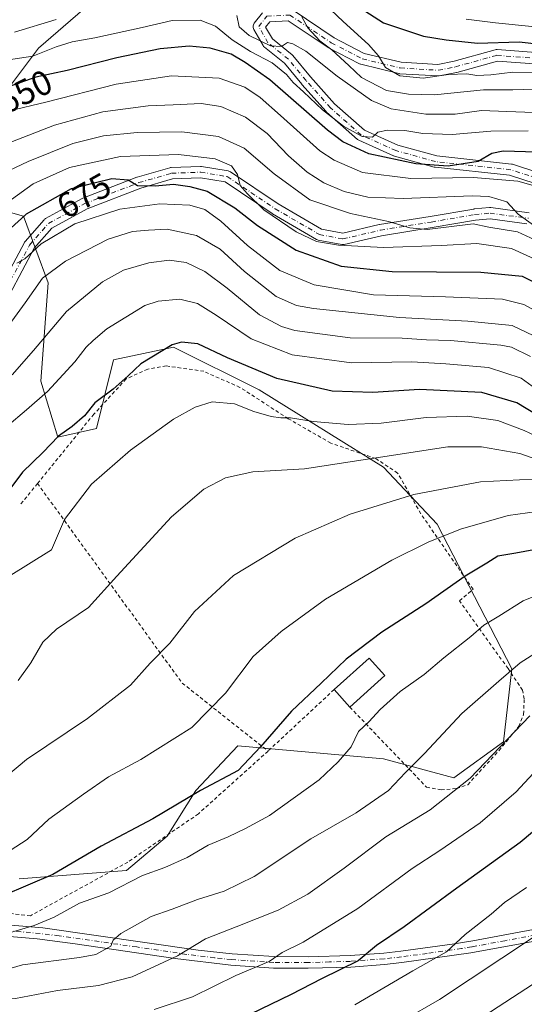
# Model space of a CAD drawing. Units: metres. Extents: x 634458 to 637407, y 4769084 to 4771454.
# Drawn here: x 636397 to 636542, y 4769893 to 4770176 of the extents above; entities that cross this region are included whole.
import ezdxf
from ezdxf.enums import TextEntityAlignment as Align

# ---------------------------------------------------------------- set-up
doc = ezdxf.new("R2010")
doc.units = ezdxf.units.M
doc.header["$MEASUREMENT"] = 0
doc.linetypes.add('DGN Style 2', pattern=[1.6480167562047852, 0.988810053722871, -0.6592067024819142])
doc.linetypes.add('DGN Style 4', pattern=[2.6384748266838614, 1.318413404963828, -0.6592067024819142, 0.001648016756204785, -0.6592067024819142])
for name, color, linetype, lineweight in [('Alambrada', 7, 'DGN Style 2', 0), ('Arbolado forestal CxS', 92, 'Continuous', 0), ('Camino Cxs', 7, 'Continuous', 0), ('Camino eje', 30, 'DGN Style 4', 13), ('Curva de nivel maestra', 30, 'Continuous', 30), ('Curva de nivel normal', 30, 'Continuous', 0), ('Edificación Cxs', 1, 'Continuous', 13), ('Matorral CxS', 135, 'Continuous', 0), ('Pastizal CxS', 92, 'Continuous', 0), ('Rótulo de curva de nivel directora', 7, 'Continuous', 0)]:
    doc.layers.add(name, color=color, linetype=linetype, lineweight=lineweight)
doc.styles.add('Style-Arial', font='txt')

msp = doc.modelspace()

# ---------------------------------------------------------------- linework, layer by layer
at = {"layer": 'Alambrada', "color": 7, "linetype": 'DGN Style 2', "lineweight": 0, "extrusion": (-0.1930136055131974, -0.2376996348183942, 0.9519688186563665), "elevation": -1255988.321503516, "flags": 128}
msp.add_lwpolyline([(-2512812.424167559, 3907247.883140714), (-2512812.424167559, 3907239.317683617)], dxfattribs=at)
at = {"layer": 'Alambrada', "color": 7, "linetype": 'DGN Style 2', "lineweight": 0, "extrusion": (-0.4057269644639762, -0.17019683084173, 0.8980081676010965), "elevation": -1069407.097478941, "flags": 128}
msp.add_lwpolyline([(-4152521.5481587, 2184319.62291488), (-4152452.621549019, 2184337.588326568), (-4152424.991795148, 2184354.569372612)], dxfattribs=at)
at = {"layer": 'Alambrada', "color": 7, "linetype": 'DGN Style 2', "lineweight": 0, "extrusion": (-0.03670103783392478, -0.03409333251414591, 0.9987445511741192), "elevation": -185250.6655481127, "flags": 128}
msp.add_lwpolyline([(-3061564.933374127, 3708148.413320244), (-3061564.933374127, 3708122.447682942)], dxfattribs=at)
at = {"layer": 'Alambrada', "color": 7, "linetype": 'DGN Style 2', "lineweight": 0}
for points in [[(636492.3000999996, 4769978.7501, 743.6331999999966), (636514.3701, 4769955.7501, 746.5442999999942), (636518.5701000001, 4769954.970100001, 748.2584999999963), (636523.0000999998, 4769955.3201, 745.5415999999968), (636526.2100999998, 4769956.4301, 744.5436000000045), (636535.2100999998, 4769966.2601, 744.3842000000004), (636540.9200999998, 4769973.220100001, 742.4903000000049), (636542.2901, 4769976.6501, 741.2363999999943), (636542.4401000004, 4769981.090100001, 740.051099999997), (636541.9801000003, 4769983.610099999, 739.053700000004), (636537.8000999996, 4769989.850099999, 735.7694000000047), (636523.8400999998, 4770009.270099999, 727.8267000000051), (636527.7301000003, 4770012.600099999, 727.5921999999993), (636512.7301000003, 4770034.290100001, 720.107999999993), (636506.0500999996, 4770046.020099999, 720.9281999999948), (636499.8000999996, 4770050.1601, 723.2165999999997), (636486.8300999999, 4770054.630100001, 716.8136999999988), (636474.6001000004, 4770061.630100001, 712.2100000000065), (636460.7100999998, 4770070.640100001, 715.9554000000062), (636450.2901, 4770075.2501, 717.385500000004), (636439.5000999998, 4770076.8201, 715.2007000000012), (636434.1700999998, 4770075.890100001, 711.7182999999933), (636427.9801000003, 4770073.050100001, 706.1842000000034), (636418.6901000004, 4770062.960100001, 717.760500000004), (636402.4901000002, 4770043.0101, 717.9848999999958)], [(636468.7801000001, 4769966.110099999, 733.3606000000001), (636448.7600999996, 4769948.0701, 741.3965000000027), (636428.4600999998, 4769934.220100001, 733.1750999999931), (636400.4401000004, 4769918.790100001, 744.9928000000073), (636383.3000999996, 4769920.6801, 737.5724000000046), (636373.6601, 4769921.880100001, 730.0749000000069), (636361.4301000005, 4769929.640100001, 726.4410999999964), (636375.0201000003, 4769942.420100001, 716.8699000000051), (636389.3701, 4769955.7301, 726.1034999999974), (636384.3701, 4769961.5101, 723.6514000000025), (636371.2401000002, 4769953.9301, 717.6564000000071)]]:
    msp.add_polyline3d(points, dxfattribs=at)
at = {"layer": 'Arbolado forestal CxS', "color": 92, "linetype": 'Continuous', "lineweight": 0}
for points in [[(636555.8585000001, 4770171.763900001, 619.9309000000068), (636534.1624999996, 4770186.606699999, 610.2464999999938), (636472.5292999997, 4770198.8731, 623.4085999999952), (636433.9221000001, 4770195.089299999, 629.6420000000071), (636402.7856999999, 4770168.142300001, 642.967499999999), (636384.8494999995, 4770144.379699999, 654.1560000000027), (636383.9203000005, 4770123.986500001, 665.4134000000049)], [(636433.9221000001, 4770195.089299999, 629.6420000000071), (636402.7856999999, 4770168.142300001, 642.967499999999), (636384.8494999995, 4770144.379699999, 654.1560000000027)]]:
    msp.add_polyline3d(points, dxfattribs=at)
at = {"layer": 'Camino Cxs', "color": 7, "linetype": 'Continuous', "lineweight": 0}
for points in [[(636545.5994999995, 4770129.1875, 656.421199999997), (636538.2335000001, 4770131.5766, 655.3736000000063), (636516.8119999999, 4770133.886600001, 657.2428999999975), (636516.7029999997, 4770133.902100001, 657.261599999998), (636516.5488999998, 4770133.937000001, 657.2620000000024), (636505.1189000001, 4770137.112000001, 654.6380999999965), (636504.9968999998, 4770137.1511, 654.6359999999986), (636504.8887999998, 4770137.194900001, 654.6217999999935), (636494.9403999997, 4770141.639799999, 654.9510000000009), (636494.7227999996, 4770141.7575, 654.9796999999963), (636494.5253, 4770141.9066, 654.9771999999939), (636485.6353000002, 4770149.738299999, 651.7446000000054), (636485.4955000002, 4770149.8773, 651.5659000000014), (636478.5105, 4770157.709000001, 651.0035999999964), (636478.4744999995, 4770157.750700001, 651.0093999999954), (636473.4955000002, 4770163.767100001, 649.882500000007), (636467.7246000003, 4770168.435799999, 649.3451999999961), (636467.5110999999, 4770168.647299999, 649.0475000000006), (636467.3453000003, 4770168.8847, 648.6686000000045), (636464.6977000004, 4770173.517999999, 643.0212999999932), (636464.5813999996, 4770173.7685, 642.9468000000053), (636464.5087000001, 4770174.0349, 642.8062000000064), (636464.4818000002, 4770174.309800001, 642.6100000000006), (636464.5014000004, 4770174.585200001, 642.3711000000039), (636464.5669, 4770174.853499999, 642.1037000000069), (636464.6765000002, 4770175.107000001, 641.8221000000049), (636464.8271000005, 4770175.338500001, 641.5391999999993), (636467.1421999997, 4770178.315199999, 639.7044000000024)], [(636545.5994999995, 4770129.1875, 656.421199999997), (636538.2335000001, 4770131.5766, 655.3736000000063), (636516.8119999999, 4770133.886600001, 657.2428999999975), (636516.7029999997, 4770133.902100001, 657.261599999998), (636516.5488999998, 4770133.937000001, 657.2620000000024), (636505.1189000001, 4770137.112000001, 654.6380999999965), (636504.9968999998, 4770137.1511, 654.6359999999986), (636504.8887999998, 4770137.194900001, 654.6217999999935), (636494.9403999997, 4770141.639799999, 654.9510000000009), (636494.7227999996, 4770141.7575, 654.9796999999963), (636494.5253, 4770141.9066, 654.9771999999939), (636485.6353000002, 4770149.738299999, 651.7446000000054), (636485.4955000002, 4770149.8773, 651.5659000000014), (636478.5105, 4770157.709000001, 651.0035999999964), (636478.4744999995, 4770157.750700001, 651.0093999999954), (636473.4955000002, 4770163.767100001, 649.882500000007), (636467.7246000003, 4770168.435799999, 649.3451999999961), (636467.5110999999, 4770168.647299999, 649.0475000000006), (636467.3453000003, 4770168.8847, 648.6686000000045), (636464.6977000004, 4770173.517999999, 643.0212999999932), (636464.5813999996, 4770173.7685, 642.9468000000053), (636464.5088000001, 4770174.0349, 642.8062000000064), (636464.4818000002, 4770174.309800001, 642.6100000000006), (636464.5014000004, 4770174.585200001, 642.3711999999941), (636464.5669999998, 4770174.853499999, 642.1037000000069), (636464.6765999999, 4770175.107000001, 641.8220000000001), (636464.8271000005, 4770175.338500001, 641.5391999999993), (636467.1421999997, 4770178.315199999, 639.7044000000024)], [(636475.9611000001, 4770179.003599999, 637.7059000000008), (636487.7922999999, 4770171.116000001, 634.6659999999974), (636496.4661999998, 4770166.6184, 636.6523000000016), (636507.0460999999, 4770164.0536, 637.8518999999942), (636517.6024000002, 4770163.413899999, 642.5898000000016), (636522.2959000003, 4770164.352499999, 642.5966000000044), (636534.1436999999, 4770167.6436, 632.6784999999945), (636534.4205999998, 4770167.695400001, 632.7305999999953), (636534.7023, 4770167.698999999, 632.7661999999982), (636548.2622999996, 4770166.706900001, 633.0871999999945)], [(636475.9611000001, 4770179.003599999, 637.7059000000008), (636487.7922999999, 4770171.116000001, 634.6659999999974), (636496.4661999998, 4770166.6184, 636.6523000000016), (636507.0460999999, 4770164.0536, 637.8518999999942), (636517.6024000002, 4770163.413899999, 642.5898000000016), (636522.2959000003, 4770164.352499999, 642.5966000000044), (636534.1436999999, 4770167.6436, 632.6784999999945), (636534.4206999998, 4770167.695400001, 632.7305999999953), (636534.7023, 4770167.698999999, 632.7661999999982), (636548.2622999996, 4770166.706900001, 633.0871999999945)], [(636547.9770999998, 4770163.438999999, 635.9851999999955), (636534.7471000003, 4770164.407000001, 633.2148000000016), (636523.1152999997, 4770161.175899999, 646.1215999999986), (636522.9979999998, 4770161.1479, 646.2762999999978), (636518.0369999995, 4770160.155900001, 644.8090999999986), (636517.8274999997, 4770160.127800001, 644.7033999999985), (636517.6162, 4770160.127, 644.584400000007), (636506.7021000005, 4770160.7884, 636.8741000000009), (636506.5164999999, 4770160.8103, 636.8399000000063), (636506.4149000002, 4770160.831599999, 636.815300000002), (636495.5007999997, 4770163.477499999, 637.8816999999982), (636495.3263999998, 4770163.530200001, 637.9680999999982), (636495.1322999997, 4770163.6154, 638.040599999993), (636486.2026000004, 4770168.2456, 637.6518000000069), (636486.1375000002, 4770168.281199999, 637.6545000000042), (636486.0477999998, 4770168.3369, 637.6526000000014), (636474.5922999998, 4770175.973999999, 638.6484000000055), (636469.2696000002, 4770175.707900001, 639.5939999999973), (636468.0904000001, 4770174.1918, 639.9716000000044), (636470.0384999998, 4770170.7827, 643.5396000000037), (636475.6973000001, 4770166.204700001, 644.5197000000044), (636475.9143000003, 4770165.9889, 644.4899000000005), (636480.9785000002, 4770159.869700001, 646.5157999999938), (636487.8776000004, 4770152.134199999, 647.4233999999997), (636496.5062999995, 4770144.5327, 653.5706999999966), (636506.1149000004, 4770140.239600001, 652.6750000000029), (636517.2972999997, 4770137.133300001, 650.8849999999948), (636538.7538000002, 4770134.819499999, 654.6217000000033), (636538.8627000004, 4770134.804, 654.6272999999928), (636539.0839000001, 4770134.7489, 654.6370000000024), (636546.9155000001, 4770132.208900001, 655.0369000000064)], [(636547.9770999998, 4770163.438999999, 635.9851999999955), (636534.7471000003, 4770164.407000001, 633.2148000000016), (636523.1152999997, 4770161.175899999, 646.1215999999986), (636522.9979999998, 4770161.1479, 646.2762999999978), (636518.0369999995, 4770160.155900001, 644.8090999999986), (636517.8276000004, 4770160.127800001, 644.7033999999985), (636517.6162, 4770160.127, 644.584400000007), (636506.7021000005, 4770160.7884, 636.8741000000009), (636506.5164999999, 4770160.8103, 636.8399000000063), (636506.4149000002, 4770160.831599999, 636.815300000002), (636495.5007999997, 4770163.477499999, 637.8816999999982), (636495.3263999998, 4770163.530200001, 637.9680999999982), (636495.1322999997, 4770163.6154, 638.040599999993), (636486.2026000004, 4770168.2456, 637.6518000000069), (636486.1375000002, 4770168.281199999, 637.6545000000042), (636486.0477999998, 4770168.3369, 637.6526000000014), (636474.5922999998, 4770175.973999999, 638.6484000000055), (636469.2696000002, 4770175.707900001, 639.5939999999973), (636468.0904000001, 4770174.1918, 639.9716000000044), (636470.0384999998, 4770170.7827, 643.5396000000037), (636475.6973000001, 4770166.204700001, 644.5197000000044), (636475.9143000003, 4770165.9889, 644.4899000000005), (636480.9785000002, 4770159.869700001, 646.5157999999938), (636487.8776000004, 4770152.134199999, 647.4233999999997), (636496.5062999995, 4770144.5327, 653.5706999999966), (636506.1149000004, 4770140.239600001, 652.6750000000029), (636517.2972999997, 4770137.133300001, 650.8849999999948), (636538.7538000002, 4770134.819499999, 654.6217000000033), (636538.8627000004, 4770134.804, 654.6272999999928), (636539.0839000001, 4770134.7489, 654.6370000000024), (636546.9155000001, 4770132.208900001, 655.0369000000064)], [(636388.0685000002, 4770092.4702, 685.7051999999967), (636398.7566000001, 4770112.316500001, 686.2644), (636398.7801999999, 4770112.358899999, 686.2535000000062), (636398.9543000003, 4770112.604900001, 686.2606999999989), (636404.3618000001, 4770118.807800001, 683.8172999999952), (636404.4974999997, 4770118.946000001, 683.8671000000032), (636404.6485000001, 4770119.067199999, 683.891499999998), (636404.8126999997, 4770119.1698, 683.8901999999945), (636415.2901999997, 4770124.8849, 678.5434999999999), (636415.4825999998, 4770124.974300001, 678.5240000000049), (636431.0562000005, 4770131.012800001, 678.1667000000016), (636431.1791000003, 4770131.0536, 678.1379000000015), (636440.5453000005, 4770133.7523, 680.0516999999963), (636440.7144999999, 4770133.7915, 680.136400000003), (636440.9375, 4770133.815199999, 680.247199999998), (636449.3513000002, 4770134.1327, 679.474000000002), (636449.4130999995, 4770134.1339, 679.4668999999994), (636449.6826999999, 4770134.111600001, 679.4281999999948), (636457.3103, 4770132.840299999, 677.4728999999934), (636457.5334000001, 4770132.785800001, 677.4281999999948), (636457.7467, 4770132.7006, 677.4848999999958), (636457.9460000005, 4770132.5864, 677.5446999999986), (636471.7149, 4770123.361400001, 676.3393999999971), (636484.1255999999, 4770116.1218, 673.3396999999968), (636490.2794000005, 4770114.968, 673.0981999999931), (636500.7372000003, 4770117.4286, 669.7054000000062), (636500.8413000006, 4770117.4496, 669.7201999999961), (636515.4495000001, 4770119.7784, 670.2054999999964), (636527.9321, 4770121.894200001, 669.6196999999956), (636528.0506999996, 4770121.909800001, 669.4357000000019), (636532.4957999998, 4770122.333100001, 663.0286999999954), (636532.6512000002, 4770122.340500001, 662.9483000000037), (636532.8700000001, 4770122.325800001, 662.8689000000013), (636543.8766999999, 4770120.8442, 660.6892999999982)], [(636388.0685000002, 4770092.4702, 685.7051999999967), (636398.7566000001, 4770112.316500001, 686.2644), (636398.7801999999, 4770112.358899999, 686.2535000000062), (636398.9543000003, 4770112.604900001, 686.2606999999989), (636404.3618000001, 4770118.807800001, 683.8172999999952), (636404.4974999997, 4770118.946000001, 683.8671000000032), (636404.6485000001, 4770119.067199999, 683.8913999999932), (636404.8126999997, 4770119.1698, 683.8901999999945), (636415.2901999997, 4770124.8849, 678.5434999999999), (636415.4825999998, 4770124.974300001, 678.5240000000049), (636431.0562000005, 4770131.012800001, 678.1667000000016), (636431.1791000003, 4770131.0536, 678.1379000000015), (636440.5453000005, 4770133.7523, 680.0516999999963), (636440.7144999999, 4770133.7915, 680.136400000003), (636440.9375, 4770133.815199999, 680.247199999998), (636449.3513000002, 4770134.1327, 679.474000000002), (636449.4130999995, 4770134.1339, 679.4668999999994), (636449.6826999999, 4770134.111600001, 679.4281999999948), (636457.3103, 4770132.840299999, 677.4728999999934), (636457.5334999999, 4770132.785800001, 677.4281999999948), (636457.7467999998, 4770132.7006, 677.4848999999958), (636457.9460000005, 4770132.5864, 677.5446999999986), (636471.7149, 4770123.361400001, 676.3393999999971), (636484.1255999999, 4770116.1218, 673.3396999999968), (636490.2794000005, 4770114.968, 673.0981999999931), (636500.7372000003, 4770117.4286, 669.7054000000062), (636500.8413000006, 4770117.4496, 669.7201999999961), (636515.4495000001, 4770119.7784, 670.2054999999964), (636527.9321, 4770121.894200001, 669.6196999999956), (636528.0506999996, 4770121.909800001, 669.4357000000019), (636532.4957999998, 4770122.333100001, 663.0286999999954), (636532.6512000002, 4770122.340500001, 662.9483000000037), (636532.8700000001, 4770122.325800001, 662.8689000000013), (636543.8766999999, 4770120.8442, 660.6892999999982)], [(636543.2094999999, 4770117.624500001, 662.9125000000058), (636532.6191999996, 4770119.050000001, 666.7407999999997), (636528.4210999999, 4770118.6502, 674.2277000000031), (636515.9839000005, 4770116.542300001, 672.9758000000002), (636501.4299999997, 4770114.221999999, 673.9367000000057), (636490.6935000002, 4770111.695800001, 676.0571999999956), (636490.4719000002, 4770111.659499999, 676.1965999999958), (636490.2473999998, 4770111.6538, 676.3016999999963), (636490.0242999997, 4770111.6787, 676.3715999999986), (636483.2422000002, 4770112.950300001, 677.8132999999943), (636482.9835000001, 4770113.0211, 677.8122000000003), (636482.7213000003, 4770113.143800001, 677.734700000001), (636470.0181, 4770120.553900001, 679.059500000003), (636469.9315, 4770120.607999999, 679.0356999999931), (636456.4143000003, 4770129.6644, 682.8509000000049), (636449.3081, 4770130.8488, 681.4098999999987), (636441.2609999999, 4770130.545100001, 681.6716000000015), (636432.1580999997, 4770127.9222, 680.1953000000067), (636416.7675000001, 4770121.954600001, 679.8142999999982), (636406.6410999997, 4770116.431, 683.3359000000055), (636401.5573000005, 4770110.599500001, 690.1101000000053), (636390.9663000006, 4770090.933599999, 685.1824000000051)], [(636543.2094999999, 4770117.624500001, 662.9125000000058), (636532.6191999996, 4770119.050000001, 666.7407999999997), (636528.4210999999, 4770118.6502, 674.2277000000031), (636515.9839000005, 4770116.542300001, 672.9758000000002), (636501.4299999997, 4770114.221999999, 673.9367000000057), (636490.6935000002, 4770111.695800001, 676.0571999999956), (636490.4720000002, 4770111.659499999, 676.1965999999958), (636490.2474999997, 4770111.6538, 676.3016999999963), (636490.0242999997, 4770111.6787, 676.3715999999986), (636483.2422000002, 4770112.950300001, 677.8132999999943), (636482.9835000001, 4770113.0211, 677.8122000000003), (636482.7213000003, 4770113.143800001, 677.734700000001), (636470.0181, 4770120.553900001, 679.059500000003), (636469.9315, 4770120.607999999, 679.0356999999931), (636456.4143000003, 4770129.6644, 682.8509000000049), (636449.3081, 4770130.8488, 681.4098999999987), (636441.2609999999, 4770130.545100001, 681.6716000000015), (636432.1580999997, 4770127.9222, 680.1953000000067), (636416.7675000001, 4770121.954600001, 679.8142999999982), (636406.6410999997, 4770116.431, 683.3359000000055), (636401.5573000005, 4770110.599500001, 690.1101000000053), (636390.9663000006, 4770090.933599999, 685.1824000000051)], [(636387.8201000001, 4769916.6501, 741.1521000000066), (636404.0201000003, 4769915.270099999, 744.3194999999978), (636448.6902000001, 4769908.9101, 746.871499999994), (636458.4200999998, 4769907.8301, 748.2017000000051), (636470.5100999996, 4769907.030099999, 750.8187999999938), (636480.4301000005, 4769906.9801, 754.022100000002), (636492.4001000002, 4769907.3301, 754.7538999999962), (636502.0800999999, 4769908.0601, 752.885500000004), (636506.9702000003, 4769908.600099999, 753.8812999999938), (636521.7600999996, 4769910.590100001, 761.2246000000015), (636527.6601, 4769911.5601, 760.6270999999979), (636546.6401000004, 4769915.090100001, 761.7085999999982)], [(636387.8201000001, 4769916.6501, 741.1521000000066), (636404.0201000003, 4769915.270099999, 744.3194999999978), (636448.6902000001, 4769908.9101, 746.871499999994), (636458.4200999998, 4769907.8301, 748.2017000000051), (636470.5100999996, 4769907.030099999, 750.8187999999938), (636480.4301000005, 4769906.9801, 754.022100000002), (636492.4001000002, 4769907.3301, 754.7538999999962), (636502.0800999999, 4769908.0601, 752.885500000004), (636506.9702000003, 4769908.600099999, 753.8812999999938), (636521.7600999996, 4769910.590100001, 761.2246000000015), (636527.6601, 4769911.5601, 760.6270999999979), (636546.6401000004, 4769915.090100001, 761.7085999999982)], [(636555.4401000004, 4769913.340100001, 763.9575000000042), (636527.1300999997, 4769908.110099999, 758.9744000000064), (636507.2901, 4769905.3201, 754.7578000000068), (636502.2500999998, 4769904.7601, 753.8555999999954), (636492.5701000001, 4769904.030099999, 753.2464000000036), (636480.3101000005, 4769903.6801, 751.2385000000068), (636470.3901000004, 4769903.7301, 748.7231000000029), (636458.1201, 4769904.540100001, 749.5945000000065), (636442.0800999999, 4769906.450099999, 743.9774000000034), (636413.3501000004, 4769910.690099999, 742.6830999999949), (636402.4200999998, 4769912.140100001, 744.043399999995), (636387.6601, 4769913.350099999, 743.3218999999954)], [(636555.4401000004, 4769913.340100001, 763.9575000000042), (636527.1300999997, 4769908.110099999, 758.9744000000064), (636507.2901, 4769905.3201, 754.7578000000068), (636502.2500999998, 4769904.7601, 753.8555999999954), (636492.5701000001, 4769904.030099999, 753.2464000000036), (636480.3101000005, 4769903.6801, 751.2385000000068), (636470.3901000004, 4769903.7301, 748.7231000000029), (636458.1201, 4769904.540100001, 749.5945000000065), (636442.0800999999, 4769906.450099999, 743.9774000000034), (636413.3501000004, 4769910.690099999, 742.6830999999949), (636402.4200999998, 4769912.140100001, 744.043399999995), (636387.6601, 4769913.350099999, 743.3218999999954)]]:
    msp.add_polyline3d(points, dxfattribs=at)
at = {"layer": 'Camino eje', "color": 30, "linetype": 'DGN Style 4', "lineweight": 13}
for points in [[(636546.4095000002, 4770130.6489, 655.6680000000051), (636538.5778999999, 4770133.188899999, 654.5831999999937), (636516.9878000002, 4770135.517200001, 654.0323999999965), (636505.5577999996, 4770138.692199999, 653.3996999999945), (636495.6094000004, 4770143.1372, 654.0420000000013), (636486.7193999998, 4770150.968900001, 649.2768999999971), (636479.7344000004, 4770158.800600001, 648.3139999999985), (636474.6544000005, 4770164.938999999, 647.0146999999997), (636468.7674000004, 4770169.701500001, 645.9774000000034), (636466.1216000002, 4770174.331700001, 641.1251000000047), (636468.4367000004, 4770177.308300001, 639.1698999999935), (636475.0513000004, 4770177.639000001, 637.8796000000002), (636486.9574999996, 4770169.701500001, 636.110799999995), (636495.8871999999, 4770165.0713, 637.0225999999967), (636506.8013000004, 4770162.4254, 636.0053999999947), (636517.7154000001, 4770161.764000001, 643.9152999999933), (636522.6764000002, 4770162.756100001, 645.5043000000006), (636534.5826000003, 4770166.0634, 632.9002999999939), (636548.1425999999, 4770165.0713, 634.5228999999963)], [(636389.5165999997, 4770091.700400001, 685.2890999999945), (636400.2005000003, 4770111.538899999, 687.9535000000033), (636405.5980000002, 4770117.7301, 682.3093999999984), (636416.0755000003, 4770123.4452, 679.0097999999998), (636431.6331000002, 4770129.477700001, 679.1735999999946), (636440.9993000004, 4770132.1764, 680.4980000000069), (636449.4130999995, 4770132.493899999, 678.9915999999939), (636457.0330999997, 4770131.223900001, 679.8668000000034), (636470.8443999998, 4770121.9705, 677.0409000000072), (636483.5444, 4770114.562200001, 675.510500000004), (636490.3178000003, 4770113.292199999, 674.5914000000049), (636501.1128000002, 4770115.8322, 671.7927000000054), (636515.7177999998, 4770118.160499999, 671.3271999999997), (636528.2061999999, 4770120.2772, 671.915599999993), (636532.6512000002, 4770120.7005, 664.8271999999997), (636543.6579, 4770119.218900001, 661.7088999999978)], [(636551.0401, 4769914.215100001, 762.5313000000025), (636536.8850999996, 4769911.600099999, 760.3313000000054), (636527.3951000003, 4769909.835100001, 759.8496000000015), (636524.4451000001, 4769909.350099999, 760.106899999999), (636514.5251000002, 4769907.9551, 755.5014999999986), (636507.1300999997, 4769906.960100001, 754.2079999999987), (636502.1651, 4769906.4101, 753.2638000000007), (636492.4851000002, 4769905.6801, 754.0170000000071), (636486.5000999998, 4769905.505100001, 751.9170000000014), (636480.3701, 4769905.3301, 752.6364999999934), (636470.4501, 4769905.380100001, 749.7746999999946), (636458.2701000003, 4769906.1851, 748.8500000000058), (636453.4051000001, 4769906.725099999, 746.029800000004), (636445.3850999996, 4769907.6801, 745.5577999999952), (636431.0201000003, 4769909.800100001, 746.3907999999938), (636408.6851000005, 4769912.9801, 742.6778999999952), (636403.2200999996, 4769913.7051, 744.0780999999988), (636395.1201, 4769914.395099999, 744.8095999999932)]]:
    msp.add_polyline3d(points, dxfattribs=at)
at = {"layer": 'Curva de nivel maestra', "color": 30, "linetype": 'Continuous', "lineweight": 30, "flags": 128}
for points, elevation in [([(636492.9100000003, 4770181.2501), (636502.0199999996, 4770175.440099999), (636513.4800000006, 4770171.5801), (636520.0099999999, 4770170.5601), (636528.9800000006, 4770169.540100001), (636541.0199999996, 4770169.970100001), (636552.9199999999, 4770168.590100001)], 625), ([(636546.0999999996, 4770138.2601), (636536.3899999997, 4770138.5601), (636533.1200000001, 4770137.8301), (636529.25, 4770135.5801), (636520.6100000005, 4770134.220100001), (636511.2400000002, 4770134.890100001), (636497.7999999998, 4770137.800100001), (636490.29, 4770141.2401), (636485.8799999999, 4770144.530099999), (636469.2699999996, 4770159.030099999), (636462.2400000002, 4770164.0001), (636458.1600000003, 4770166.360099999), (636452.1299999999, 4770168.0801), (636446.0599999997, 4770168.6801), (636437.75, 4770167.940099999), (636425.3099999997, 4770165.390100001), (636410.9900000002, 4770161.7401), (636402, 4770159.8101), (636392.7999999998, 4770156.520099999)], 650), ([(636389.7999999998, 4770111.970100001), (636398.9100000003, 4770120.120100001), (636399.3200000003, 4770120.4901), (636412.2800000003, 4770127.790100001), (636419.1200000001, 4770129.5001), (636423.8300000001, 4770130.6801), (636428.5599999997, 4770130.3101), (636431.2000000002, 4770128.6501), (636436.3600000005, 4770128.5801), (636441.6200000001, 4770129.0801), (636446.2800000003, 4770128.380100001), (636451.2800000003, 4770127.040100001), (636459.25, 4770122.280099999), (636465.7800000003, 4770117.1501), (636476.8300000001, 4770110.090100001), (636489.8300000001, 4770105.5101), (636504.4600000001, 4770103.960100001), (636530.0199999996, 4770103.7601), (636541.8700000001, 4770102.5801), (636550.0099999999, 4770098.520099999)], 675), ([(636552.4900000002, 4770058.8101), (636540.2999999998, 4770066.200099999), (636530.2400000002, 4770069.120100001), (636512.3399999999, 4770070.0601), (636498.8799999999, 4770069.140100001), (636487.2400000002, 4770069.550100001), (636471.3499999996, 4770073.2301), (636457.0999999996, 4770079.110099999), (636448.6299999999, 4770083.120100001), (636443.9199999999, 4770083.6601), (636441.1600000003, 4770082.880100001), (636432.1799999997, 4770077.420100001), (636428.5300000003, 4770073.9301), (636424.2300000006, 4770070.090100001), (636419, 4770066.220100001), (636416.0099999999, 4770062.420100001), (636412.4800000006, 4770059.360099999), (636408.5099999999, 4770056.610099999), (636404.0199999996, 4770051.920100001), (636398.1200000001, 4770046.2301), (636393.9400000004, 4770040.640100001)], 700), ([(636549.3099999997, 4770024.6801), (636540.0800000001, 4770023.030099999), (636534.8600000005, 4770022.0801), (636531.7100000001, 4770020.1501), (636525.4400000004, 4770016.370100001), (636514.1799999997, 4770008.470100001), (636501.5199999996, 4770000.290100001), (636491.2599999999, 4769992.5701), (636484.04, 4769985.640100001), (636475.5199999996, 4769977.530099999), (636466.6200000001, 4769967.280099999), (636460.1799999997, 4769960.4801), (636449.3600000005, 4769954.7601), (636435.6200000001, 4769946.620100001), (636420.7400000002, 4769938.7601), (636406.8399999999, 4769930.600099999), (636392.5099999999, 4769924.520099999)], 725), ([(636555.4400000004, 4769951.710100001), (636541.2999999998, 4769939.800100001), (636523.1100000005, 4769926.710100001), (636507.9600000001, 4769915.5701), (636500, 4769910.2401), (636494.7000000002, 4769905.840100001), (636484.2000000002, 4769900.6601), (636475.4500000002, 4769896.1601), (636463.7199999997, 4769890.520099999)], 750)]:
    msp.add_lwpolyline(points, dxfattribs=dict(at, elevation=elevation))
at = {"layer": 'Curva de nivel normal', "color": 30, "linetype": 'Continuous', "lineweight": 0, "flags": 128}
for points, elevation in [([(636483.2699999996, 4770182.630000001), (636490.4000000004, 4770175.76), (636497.7000000002, 4770169.189999999), (636500.5800000001, 4770165.930000001), (636502.5700000003, 4770162.550000001), (636506.7199999997, 4770160.199999999), (636513.3799999999, 4770159.470000001), (636520.6399999997, 4770160.529999999), (636525.9100000003, 4770160.789999999), (636528.8200000003, 4770160.310000001), (636532.8200000003, 4770160.41), (636539.1600000003, 4770161.180000001), (636548.8300000001, 4770161.07)], 630), ([(636547.8200000003, 4770149.58), (636537.4900000002, 4770149.960000001), (636530.1600000003, 4770150.25), (636522.5800000001, 4770149.16), (636514.1699999999, 4770149.140000001), (636504.1799999997, 4770150.699999999), (636498.5, 4770153.039999999), (636488.6600000003, 4770160.119999999), (636479.6500000004, 4770167.24), (636475.8700000001, 4770169.34), (636474.3700000001, 4770169.77), (636472.6100000005, 4770168.560000001), (636469.4900000002, 4770168.77), (636463.3200000003, 4770171.720000001), (636460.4800000006, 4770174.24), (636459.7599999999, 4770177.52)], 640), ([(636548.0800000001, 4770156.390000001), (636539.2199999997, 4770156.189999999), (636530.7599999999, 4770156.119999999), (636516.6900000004, 4770154.699999999), (636509.1500000004, 4770154.890000001), (636502.8799999999, 4770155.949999999), (636495.7000000002, 4770159.710000001), (636492.0499999998, 4770163.119999999), (636487.1699999999, 4770167.600000001), (636483.6600000003, 4770170.25), (636480.1900000004, 4770173.92), (636478.5, 4770177.09)], 635), ([(636394.1200000001, 4770164.810000001), (636401.1799999997, 4770165.850000001), (636407.8099999997, 4770168.470000001), (636412.4100000003, 4770169.939999999), (636418.9500000002, 4770171.060000001), (636432.54, 4770174.08), (636441.1699999999, 4770176.029999999), (636449.2999999998, 4770176.16), (636453.6900000004, 4770174.460000001), (636458.5, 4770170.539999999), (636463.7699999996, 4770167.140000001), (636469.9900000002, 4770163.9), (636474.0700000003, 4770160.59), (636475.9600000001, 4770158.26), (636479.0199999996, 4770155.539999999), (636484.4400000004, 4770150.4), (636490.4699999997, 4770145.74), (636495.8700000001, 4770142.75), (636498.7999999998, 4770142.58), (636500.3799999999, 4770143.99), (636503.1100000005, 4770144.58), (636508.1699999999, 4770144.439999999), (636513.29, 4770143.550000001), (636521.7300000006, 4770143.350000001), (636532.8399999999, 4770144.310000001), (636543.5499999998, 4770144.32)], 645), ([(636407.8700000001, 4770176.369999999), (636395.8899999997, 4770172.720000001)], 640), ([(636525.7300000006, 4770176.49), (636534.2199999997, 4770175.390000001), (636554.1799999997, 4770173.42)], 620), ([(636551.0999999996, 4770126.9), (636540.6500000004, 4770129.850000001), (636527.8300000001, 4770130.960000001), (636509.8600000005, 4770130.619999999), (636495.9400000004, 4770132.359999999), (636487.7599999999, 4770135.92), (636483.6600000003, 4770138.66), (636472.3899999997, 4770148.779999999), (636466.5099999999, 4770153.960000001), (636462.0999999996, 4770156.960000001), (636454.6799999997, 4770159.539999999), (636441.0499999998, 4770160.140000001), (636425.0599999997, 4770157.810000001), (636404.8799999999, 4770152.630000001), (636394.4600000001, 4770150.09)], 655), ([(636545.0800000001, 4770117.24), (636540.7599999999, 4770120.439999999), (636537.4400000004, 4770123.99), (636532.25, 4770125.449999999), (636527.5199999996, 4770125.680000001), (636507.6600000003, 4770124.930000001), (636497.4400000004, 4770125.32), (636490.6500000004, 4770126.91), (636484.7800000003, 4770129.449999999), (636480, 4770132.52), (636474.6699999999, 4770137.16), (636468.5199999996, 4770143.619999999), (636462.29, 4770148.300000001), (636455.2000000002, 4770151.350000001), (636449.5, 4770152.24), (636441.4500000002, 4770151.869999999), (636434.3099999997, 4770151.59), (636421.2400000002, 4770149.789999999), (636407.3300000001, 4770146.029999999), (636389.0599999997, 4770138.880000001)], 660), ([(636386.79, 4770129.460000001), (636399.79, 4770135.58), (636412.5999999996, 4770140.680000001), (636421.4800000006, 4770142.890000001), (636431.1399999997, 4770143.890000001), (636443.9699999997, 4770144.060000001), (636454.5199999996, 4770142.779999999), (636461.9100000003, 4770139.350000001), (636470.5199999996, 4770132.039999999), (636480.7999999998, 4770124.58), (636492.5, 4770120.58), (636503.4600000001, 4770118.279999999), (636509.5599999997, 4770116.439999999), (636514.5, 4770116.02), (636527.8200000003, 4770117.630000001), (636532.3099999997, 4770116.66), (636540.5499999998, 4770115.32), (636545.5499999998, 4770113.02)], 665), ([(636386.9400000004, 4770118.92), (636401.2699999996, 4770129.130000001), (636411.7199999997, 4770133.800000001), (636426.3399999999, 4770136.939999999), (636443.04, 4770137.560000001), (636453.5300000003, 4770136.34), (636458.25, 4770134.26), (636460.04, 4770131.789999999), (636460.7199999997, 4770128.67), (636462.7599999999, 4770126.359999999), (636467.5300000003, 4770121.699999999), (636476.8600000005, 4770115.289999999), (636482.75, 4770112.58), (636489.0300000003, 4770111.460000001), (636501.9400000004, 4770110.880000001), (636518.5599999997, 4770111.380000001), (636528.8200000003, 4770112), (636538.7800000003, 4770110.52), (636551, 4770104.99)], 670), ([(636546.4000000004, 4770092.230000001), (636542.3600000005, 4770094.41), (636536.2199999997, 4770095.99), (636519.8200000003, 4770096.66), (636499.1299999999, 4770097.27), (636482.0300000003, 4770100.07), (636472.1299999999, 4770104.220000001), (636462.8300000001, 4770111.380000001), (636455.1699999999, 4770118.430000001), (636450.6299999999, 4770121.77), (636446.2699999996, 4770123), (636437.6699999999, 4770123.430000001), (636426.2000000002, 4770121.890000001), (636413.2000000002, 4770117.609999999), (636403.5099999999, 4770111.91), (636398.8399999999, 4770107.58), (636396.5099999999, 4770106.300000001)], 680), ([(636551.4900000002, 4770082.52), (636539.0199999996, 4770088.449999999), (636526.2599999999, 4770089.619999999), (636506.6200000001, 4770090.730000001), (636481.8700000001, 4770093.310000001), (636476.9699999997, 4770094.189999999), (636471.1100000005, 4770096.75), (636461.9900000002, 4770103.92), (636455.04, 4770110.34), (636448.2400000002, 4770114.33), (636439.75, 4770116.08), (636434.4400000004, 4770115.82), (636429.7599999999, 4770115.430000001), (636422.7800000003, 4770113.220000001), (636410.5, 4770106.939999999), (636403.9100000003, 4770102.02), (636398.9199999999, 4770094.970000001), (636389.1100000005, 4770081.609999999)], 685), ([(636544.2800000003, 4770079.480000001), (636538.79, 4770082.230000001), (636535.6900000004, 4770082.789999999), (636521.2400000002, 4770084.060000001), (636514.3099999997, 4770084.27), (636507.3300000001, 4770084.75), (636492.3600000005, 4770084.890000001), (636476.5, 4770086.960000001), (636472.6500000004, 4770088.09), (636466.3600000005, 4770091.460000001), (636457.0300000003, 4770099.109999999), (636450.5599999997, 4770103.92), (636445.25, 4770106.52), (636440.3399999999, 4770107.180000001), (636434.4500000002, 4770106.390000001), (636427.2400000002, 4770104.300000001), (636421.1799999997, 4770100.960000001), (636410.8399999999, 4770092.449999999), (636401.3200000003, 4770081.230000001), (636395.1500000004, 4770074.220000001)], 690), ([(636546.8200000003, 4770069.41), (636541.5899999999, 4770073.300000001), (636532.2100000001, 4770076.34), (636519.9299999997, 4770077.390000001), (636510.1699999999, 4770077.930000001), (636492.8300000001, 4770077.730000001), (636475.7599999999, 4770079.960000001), (636463.9100000003, 4770084.58), (636453.8899999997, 4770091.430000001), (636448.5300000003, 4770094.720000001), (636443.3799999999, 4770095.960000001), (636437.1900000004, 4770095.390000001), (636433.3600000005, 4770094.16), (636422.3899999997, 4770087.480000001), (636418.5099999999, 4770084.060000001), (636416.5099999999, 4770082.199999999), (636413.2000000002, 4770077.970000001), (636405.3799999999, 4770069.430000001), (636399.29, 4770064.180000001), (636393.6200000001, 4770059.369999999)], 695), ([(636553.8600000005, 4770052.880000001), (636542.4699999997, 4770058.25), (636534.8899999997, 4770061.07), (636526.0099999999, 4770062.34), (636514.2400000002, 4770061.949999999), (636501.3399999999, 4770060.34), (636491.8499999996, 4770059.980000001), (636481.75, 4770060.779999999), (636475.2000000002, 4770061.890000001), (636472.4600000001, 4770061.869999999), (636469.6900000004, 4770062.26), (636464.7300000006, 4770063.74), (636459.1600000003, 4770065.9), (636452.6900000004, 4770066.49), (636447.79, 4770064.949999999), (636441.6299999999, 4770061.5), (636429.1900000004, 4770052.57), (636418.0300000003, 4770042.84), (636410.25, 4770032.640000001), (636406.5099999999, 4770023.949999999), (636394.04, 4770016.15)], 705), ([(636396.9199999999, 4769986.41), (636400.5599999997, 4769991.460000001), (636404, 4769997.41), (636407.9000000004, 4770001.17), (636417.1100000005, 4770007.390000001), (636425.3200000003, 4770016.359999999), (636441.0599999997, 4770033.42), (636450.3099999997, 4770041.42), (636456.54, 4770044.65), (636464.4500000002, 4770046.32), (636479.3099999997, 4770047.199999999), (636520.4900000002, 4770053.539999999), (636530.1500000004, 4770053.52), (636541.2400000002, 4770051.59), (636554.8200000003, 4770046.880000001)], 710), ([(636390.8399999999, 4769956.65), (636399.2699999996, 4769963.689999999), (636416.8700000001, 4769975.460000001), (636429.1799999997, 4769985.09), (636434.8399999999, 4769991.350000001), (636440.5800000001, 4769997.09), (636447.5899999999, 4770006.26), (636458.8499999996, 4770016.600000001), (636476.5999999996, 4770027.27), (636492.4000000004, 4770034.24), (636510.6699999999, 4770039.800000001), (636529.8600000005, 4770043.49), (636544.8099999997, 4770044.220000001)], 715), ([(636393, 4769936.449999999), (636399.4699999997, 4769940.680000001), (636405.7100000001, 4769946.51), (636415.7000000002, 4769953.699999999), (636422.8899999997, 4769958.75), (636432.1799999997, 4769963.680000001), (636446.8399999999, 4769972.869999999), (636456.5, 4769982.75), (636464.5199999996, 4769993.279999999), (636472.5800000001, 4770000.460000001), (636485.2699999996, 4770009.77), (636504.3700000001, 4770020.970000001), (636514.8300000001, 4770026.180000001), (636524.0899999999, 4770029.930000001), (636537.7999999998, 4770033.779999999), (636546.2100000001, 4770034.930000001)], 720), ([(636548.9800000006, 4770012.02), (636542.1600000003, 4770009.32), (636535.1600000003, 4770004.850000001), (636530.8200000003, 4770002.26), (636527.1299999999, 4769999.060000001), (636519.3700000001, 4769992.890000001), (636513.7100000001, 4769988.130000001), (636506.8099999997, 4769983.25), (636501.0700000003, 4769978.060000001), (636497.7599999999, 4769974.51), (636494.8399999999, 4769971.76), (636492.7199999997, 4769967.279999999), (636488.9800000006, 4769963.039999999), (636483.5, 4769957.800000001), (636469.1699999999, 4769947.609999999), (636462.3200000003, 4769943.890000001), (636457.3200000003, 4769941.42), (636451.5999999996, 4769939.039999999), (636445.4800000006, 4769935.539999999), (636439.1299999999, 4769932.65), (636432.6600000003, 4769930.390000001), (636423.0300000003, 4769925.33), (636414.5099999999, 4769922.350000001), (636407.2599999999, 4769918.42), (636401.5099999999, 4769916.01), (636389.4199999999, 4769912.480000001)], 730), ([(636549.4199999999, 4769996.630000001), (636541.29, 4769991.439999999), (636535.1600000003, 4769986.199999999), (636524.4900000002, 4769976.880000001), (636513.7800000003, 4769965.430000001), (636508.3099999997, 4769959.980000001), (636503.4500000002, 4769954.82), (636494.1600000003, 4769948.390000001), (636481.1200000001, 4769940.91), (636464.8200000003, 4769930.08), (636456.1699999999, 4769925.83), (636448.5, 4769923.49), (636441.1699999999, 4769920.680000001), (636435.1699999999, 4769918.539999999), (636426.4400000004, 4769913.680000001), (636424.2699999996, 4769911.74), (636423.5899999999, 4769910.039999999), (636419.2100000001, 4769907.640000001), (636414.5099999999, 4769906.779999999), (636398.1799999997, 4769904.67), (636368.1799999997, 4769895.9), (636350.5099999999, 4769889.699999999)], 735), ([(636544.0999999996, 4769976.24), (636526.9500000002, 4769958.279999999), (636515.4400000004, 4769949.25), (636502.6600000003, 4769941.480000001), (636490.6500000004, 4769932.460000001), (636480.1799999997, 4769925.01), (636471.6699999999, 4769920.430000001), (636459.5899999999, 4769915.58), (636450.8300000001, 4769912.180000001), (636442.7800000003, 4769907.230000001), (636429.7000000002, 4769901.230000001), (636420.0099999999, 4769898.730000001), (636408.2300000006, 4769897.26), (636396.1799999997, 4769895.01), (636390.8399999999, 4769894.560000001), (636384.1799999997, 4769892.619999999)], 740), ([(636547.4800000006, 4769962.33), (636540.1100000005, 4769954.350000001), (636529.8099999997, 4769945.529999999), (636518.1600000003, 4769937.5), (636510.2000000002, 4769932.32), (636494.6100000005, 4769920.859999999), (636478.8600000005, 4769911.230000001), (636472.8300000001, 4769908.24), (636469.0800000001, 4769905.630000001), (636459.4900000002, 4769901.600000001), (636447.0800000001, 4769895.439999999), (636436.04, 4769891.800000001)], 745), ([(636493.79, 4769893.210000001), (636510.3899999997, 4769902.930000001), (636520.0800000001, 4769908.41), (636525.5199999996, 4769913.380000001), (636532.9600000001, 4769919.279999999), (636536.7800000003, 4769922.59), (636543.1600000003, 4769926.930000001)], 755), ([(636544.8200000003, 4769912.42), (636518.0800000001, 4769894.699999999), (636496.8200000003, 4769882.470000001)], 760), ([(636547.0700000003, 4769900.460000001), (636524.8200000003, 4769885.960000001)], 765)]:
    msp.add_lwpolyline(points, dxfattribs=dict(at, elevation=elevation))
at = {"layer": 'Edificación Cxs', "color": 1, "linetype": 'Continuous', "lineweight": 13, "extrusion": (0.2423808622406575, 0.3726089719724909, 0.8957756815325358), "elevation": 1932269.293849321, "flags": 128}
msp.add_lwpolyline([(2067443.225633171, -3892284.186745893), (2067439.73557282, -3892298.813532336), (2067433.209357304, -3892296.867328582)], dxfattribs=at)
at = {"layer": 'Edificación Cxs', "color": 1, "linetype": 'Continuous', "lineweight": 13, "extrusion": (0.5447262027990885, 0.4906322402430349, 0.680112761840408), "elevation": 2687525.148247013, "flags": 128}
msp.add_lwpolyline([(3118299.453362497, -2492255.343904654), (3118299.453362497, -2492235.417086738)], dxfattribs=at)
at = {"layer": 'Edificación Cxs', "color": 1, "linetype": 'Continuous', "lineweight": 13, "extrusion": (-0.535355726714253, 0.5933920775913528, 0.6010657935085576), "elevation": 2490164.77519982, "flags": 128}
msp.add_lwpolyline([(-3667826.075224894, -1871884.492092628), (-3667826.075224894, -1871895.718200128)], dxfattribs=at)
at = {"layer": 'Edificación Cxs', "color": 1, "linetype": 'Continuous', "lineweight": 13}
msp.add_3dface([(636502.3701, 4769987.8201, 743.6331999999966), (636492.3000999996, 4769978.7501, 743.6331999999966), (636487.7801000001, 4769983.7601, 743.6331999999966), (636497.8501000004, 4769992.840100001, 743.6331999999966)], dxfattribs=at)
at = {"layer": 'Matorral CxS', "color": 135, "linetype": 'Continuous', "lineweight": 0}
for points in [[(636555.8585000001, 4770171.763900001, 619.9309000000068), (636534.1624999996, 4770186.606699999, 610.2464999999938), (636472.5292999997, 4770198.8731, 623.4085999999952), (636433.9221000001, 4770195.089299999, 629.6420000000071), (636402.7856999999, 4770168.142300001, 642.967499999999), (636384.8494999995, 4770144.379699999, 654.1560000000027), (636383.9203000005, 4770123.986500001, 665.4134000000049)], [(636384.8494999995, 4770144.379699999, 654.1560000000027), (636402.7856999999, 4770168.142300001, 642.967499999999), (636433.9221000001, 4770195.089299999, 629.6420000000071)], [(636397.2348999997, 4769929.357899999, 722.4988000000012), (636428.0380999995, 4769931.821900001, 727.9317000000011), (636439.7231000002, 4769941.659700001, 726.2801000000036), (636447.9952999996, 4769954.7795, 724.1398000000045), (636460.0734999999, 4769967.575099999, 722.8518999999943), (636501.9647000004, 4769963.874700001, 732.085500000001), (636522.2204999998, 4769958.3859, 738.2094999999972), (636536.4638999999, 4769968.805299999, 739.3650000000052), (636538.9281000001, 4769989.7645, 734.575100000002), (636517.4511000002, 4770031.278700001, 718.4397999999928), (636501.9650999998, 4770047.7115, 710.343200000003), (636466.2342999997, 4770069.903899999, 701.5344000000041), (636441.5922999998, 4770082.233899999, 699.698000000004), (636424.3431000002, 4770078.535499999, 697.2296999999963), (636419.4139, 4770058.8095, 701.0534000000043), (636408.3246999999, 4770056.344900001, 699.1560000000027), (636403.3969000002, 4770072.372300001, 692.5138000000006), (636405.5903000003, 4770100.6713, 684.6668999999965), (636398.4052999998, 4770119.844900001, 673.2238000000071), (636383.9203000005, 4770123.986500001, 665.4134000000049)], [(636397.2348999997, 4769929.357899999, 722.4988000000012), (636428.0380999995, 4769931.821900001, 727.9317000000011), (636439.7231000002, 4769941.659700001, 726.2801000000036), (636447.9952999996, 4769954.7795, 724.1398000000045), (636460.0734999999, 4769967.575099999, 722.8518999999943), (636501.9647000004, 4769963.874700001, 732.085500000001), (636522.2204999998, 4769958.3859, 738.2094999999972), (636536.4638999999, 4769968.805299999, 739.3650000000052), (636538.9281000001, 4769989.7645, 734.575100000002), (636517.4511000002, 4770031.278700001, 718.4397999999928), (636501.9650999998, 4770047.7115, 710.343200000003), (636466.2342999997, 4770069.903899999, 701.5344000000041), (636441.5922999998, 4770082.233899999, 699.698000000004), (636424.3431000002, 4770078.535499999, 697.2296999999963), (636419.4139, 4770058.8095, 701.0534000000043), (636408.3246999999, 4770056.344900001, 699.1560000000027), (636403.3969000002, 4770072.372300001, 692.5138000000006), (636405.5903000003, 4770100.6713, 684.6668999999965), (636398.4052999998, 4770119.844900001, 673.2238000000071), (636383.9203000005, 4770123.986500001, 665.4134000000049)]]:
    msp.add_polyline3d(points, dxfattribs=at)
at = {"layer": 'Pastizal CxS', "color": 92, "linetype": 'Continuous', "lineweight": 0}
for points in [[(636383.9203000005, 4770123.986500001, 665.4134000000049), (636398.4052999998, 4770119.844900001, 673.2238000000071), (636405.5903000003, 4770100.6713, 684.6668999999965), (636403.3969000002, 4770072.372300001, 692.5138000000006), (636408.3246999999, 4770056.344900001, 699.1560000000027), (636419.4139, 4770058.8095, 701.0534000000043), (636424.3431000002, 4770078.535499999, 697.2296999999963), (636441.5922999998, 4770082.233899999, 699.698000000004), (636466.2342999997, 4770069.903899999, 701.5344000000041), (636501.9650999998, 4770047.7115, 710.343200000003), (636517.4511000002, 4770031.278700001, 718.4397999999928), (636538.9281000001, 4769989.7645, 734.575100000002), (636536.4638999999, 4769968.805299999, 739.3650000000052), (636522.2204999998, 4769958.3859, 738.2094999999972), (636501.9647000004, 4769963.874700001, 732.085500000001), (636460.0734999999, 4769967.575099999, 722.8518999999943), (636447.9952999996, 4769954.7795, 724.1398000000045), (636439.7231000002, 4769941.659700001, 726.2801000000036), (636428.0380999995, 4769931.821900001, 727.9317000000011), (636397.2348999997, 4769929.357899999, 722.4988000000012)], [(636397.2348999997, 4769929.357899999, 722.4988000000012), (636428.0380999995, 4769931.821900001, 727.9317000000011), (636439.7231000002, 4769941.659700001, 726.2801000000036), (636447.9952999996, 4769954.7795, 724.1398000000045), (636460.0734999999, 4769967.575099999, 722.8518999999943), (636501.9647000004, 4769963.874700001, 732.085500000001), (636522.2204999998, 4769958.3859, 738.2094999999972), (636536.4638999999, 4769968.805299999, 739.3650000000052), (636538.9281000001, 4769989.7645, 734.575100000002), (636517.4511000002, 4770031.278700001, 718.4397999999928), (636501.9650999998, 4770047.7115, 710.343200000003), (636466.2342999997, 4770069.903899999, 701.5344000000041), (636441.5922999998, 4770082.233899999, 699.698000000004), (636424.3431000002, 4770078.535499999, 697.2296999999963), (636419.4139, 4770058.8095, 701.0534000000043), (636408.3246999999, 4770056.344900001, 699.1560000000027), (636403.3969000002, 4770072.372300001, 692.5138000000006), (636405.5903000003, 4770100.6713, 684.6668999999965), (636398.4052999998, 4770119.844900001, 673.2238000000071), (636383.9203000005, 4770123.986500001, 665.4134000000049)]]:
    msp.add_polyline3d(points, dxfattribs=at)

# ---------------------------------------------------------------- texts
at = {"layer": 'Rótulo de curva de nivel directora', "color": 7, "linetype": 'Continuous', "lineweight": 0, "style": 'Style-Arial'}
for s, rotation, p in [('650', 26.71588379149243, (636398.8834480438, 4770155.63209494)), ('675', 29.39126675976142, (636415.8269919932, 4770125.738237765))]:
    msp.add_text(s, height=7.000000000000002, rotation=rotation, dxfattribs=at).set_placement(p, align=Align.MIDDLE_CENTER)

doc.saveas('drawing.dxf')
